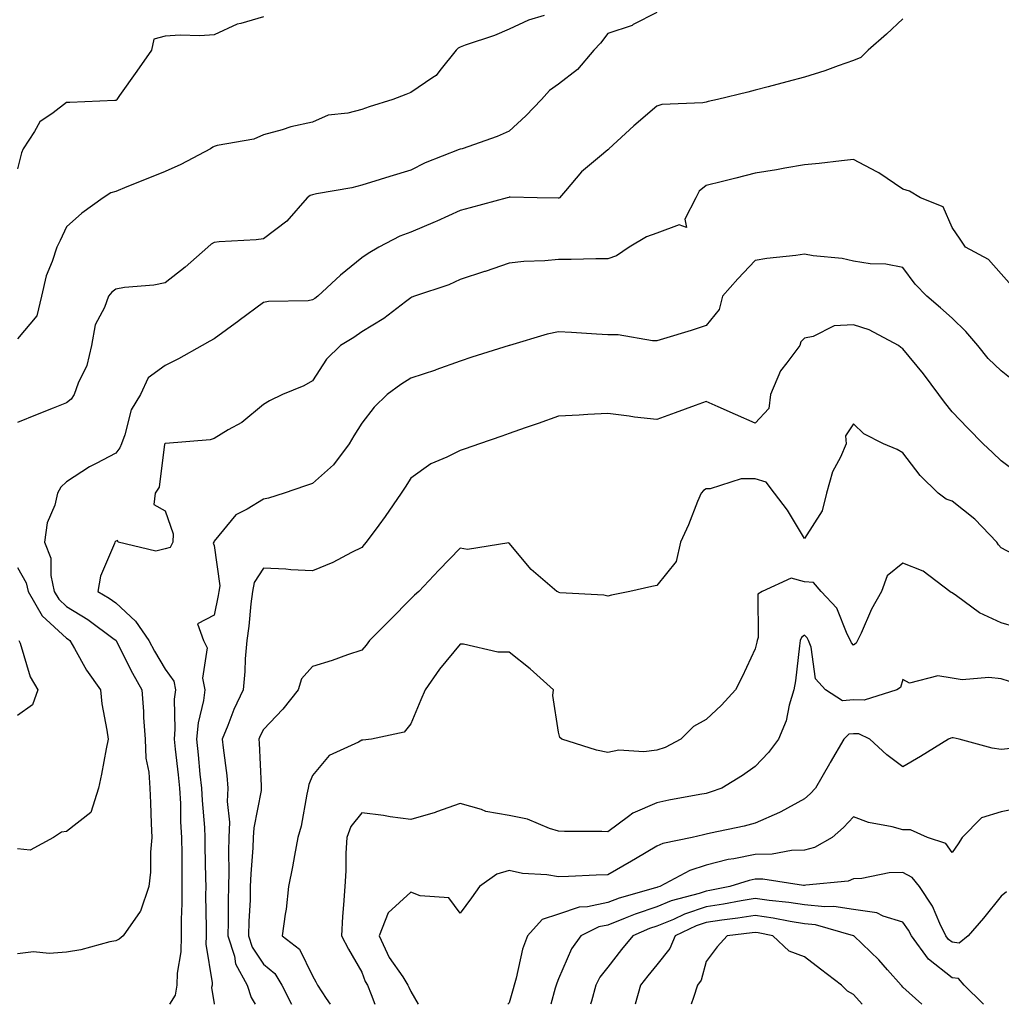
# Model space of a CAD drawing. Units: inches. Extents: x 976403 to 979043, y 7253018 to 7255658.
# Drawn here: x 977099 to 977298, y 7253018 to 7253218 of the extents above; entities that cross this region are included whole.
import ezdxf

# ---------------------------------------------------------------- set-up
doc = ezdxf.new("R2010")
doc.units = ezdxf.units.IN
doc.header["$MEASUREMENT"] = 0
doc.layers.add('Contour_97647253', color=7, linetype='Continuous', true_color=0xaa36ab)

msp = doc.modelspace()

# ---------------------------------------------------------------- linework, layer by layer
at = {"layer": 'Contour_97647253'}
for points in [[(977228.05, 7253219.57, 3112), (977223.26, 7253217.13, 3112), (977223, 7253216.97, 3112), (977218.05, 7253215.34, 3112), (977216.6, 7253213.37, 3112), (977215.26, 7253211.92, 3112), (977211.93, 7253208.04, 3112), (977208.05, 7253205, 3112), (977206.22, 7253203.75, 3112), (977204.6, 7253201.92, 3112), (977201.39, 7253198.58, 3112), (977198.05, 7253195.48, 3112), (977195.61, 7253194.36, 3112), (977188.43, 7253191.92, 3112), (977188.14, 7253191.83, 3112), (977188.05, 7253191.81, 3112), (977187.86, 7253191.73, 3112), (977180.95, 7253189.02, 3112), (977178.05, 7253187.58, 3112), (977173.73, 7253186.24, 3112), (977171.79, 7253185.66, 3112), (977168.05, 7253184.52, 3112), (977166.02, 7253183.95, 3112), (977158.86, 7253182.73, 3112), (977158.05, 7253182.54, 3112), (977157.59, 7253182.38, 3112), (977156.97, 7253181.92, 3112), (977152.81, 7253177.16, 3112), (977148.05, 7253173.57, 3112), (977146.59, 7253173.38, 3112), (977139.08, 7253172.95, 3112), (977138.05, 7253172.84, 3112), (977137.44, 7253172.53, 3112), (977136.76, 7253171.92, 3112), (977132.15, 7253167.82, 3112), (977128.05, 7253164.63, 3112), (977125.8, 7253164.17, 3112), (977119.81, 7253163.68, 3112), (977118.05, 7253163.38, 3112), (977117.22, 7253162.75, 3112), (977116.57, 7253161.92, 3112), (977115.78, 7253159.65, 3112), (977113.85, 7253156.12, 3112), (977113.1, 7253151.92, 3112), (977112.14, 7253147.83, 3112), (977110.39, 7253144.26, 3112), (977109.56, 7253141.92, 3112), (977108.99, 7253140.98, 3112), (977108.05, 7253140.27, 3112), (977105.31, 7253139.18, 3112), (977102.07, 7253137.9, 3112), (977098.05, 7253136.29, 3112)], [(977205.13, 7253219, 3111), (977201.92, 7253218.05, 3111), (977198.05, 7253216.23, 3111), (977195.07, 7253214.9, 3111), (977189.08, 7253212.95, 3111), (977188.05, 7253212.55, 3111), (977187.65, 7253212.32, 3111), (977187.22, 7253211.92, 3111), (977183.93, 7253207.8, 3111), (977183.19, 7253206.78, 3111), (977182.51, 7253206.38, 3111), (977178.05, 7253203.32, 3111), (977177.04, 7253202.93, 3111), (977174.38, 7253201.92, 3111), (977169.55, 7253200.42, 3111), (977168.05, 7253199.87, 3111), (977165.25, 7253199.12, 3111), (977161.24, 7253198.73, 3111), (977158.05, 7253197.33, 3111), (977153.64, 7253196.33, 3111), (977151.87, 7253195.74, 3111), (977148.05, 7253194.7, 3111), (977146.12, 7253193.85, 3111), (977138.67, 7253192.54, 3111), (977138.05, 7253192.35, 3111), (977137.74, 7253192.23, 3111), (977137.31, 7253191.92, 3111), (977131.24, 7253188.73, 3111), (977128.05, 7253187.31, 3111), (977124.23, 7253185.74, 3111), (977120.27, 7253184.14, 3111), (977118.05, 7253183.23, 3111), (977117.01, 7253182.96, 3111), (977115.48, 7253181.92, 3111), (977111.13, 7253178.84, 3111), (977108.05, 7253176.02, 3111), (977106.73, 7253173.24, 3111), (977106.04, 7253171.92, 3111), (977105.13, 7253169, 3111), (977103.87, 7253166.1, 3111), (977102.97, 7253161.92, 3111), (977102, 7253157.97, 3111), (977098.05, 7253153.24, 3111)], [(977148.05, 7253218.69, 3110), (977143.49, 7253217.36, 3110), (977142.71, 7253217.26, 3110), (977138.05, 7253215.05, 3110), (977135.14, 7253214.83, 3110), (977131.15, 7253215.02, 3110), (977128.05, 7253214.82, 3110), (977125.8, 7253214.17, 3110), (977125.32, 7253211.92, 3110), (977122.29, 7253207.68, 3110), (977118.83, 7253202.7, 3110), (977118.28, 7253201.92, 3110), (977118.19, 7253201.78, 3110), (977118.05, 7253201.71, 3110), (977117.83, 7253201.7, 3110), (977108.67, 7253201.3, 3110), (977108.05, 7253201.29, 3110), (977105.33, 7253199.2, 3110), (977102.6, 7253197.37, 3110), (977101.54, 7253195.41, 3110), (977099.2, 7253191.92, 3110), (977098.9, 7253191.07, 3110), (977098.05, 7253187.83, 3110)], [(977278.05, 7253218.32, 3113), (977274.75, 7253215.22, 3113), (977270.99, 7253211.92, 3113), (977269.5, 7253210.47, 3113), (977268.05, 7253209.86, 3113), (977264.91, 7253208.78, 3113), (977262.21, 7253207.76, 3113), (977258.05, 7253206.47, 3113), (977254.49, 7253205.48, 3113), (977250.65, 7253204.52, 3113), (977248.05, 7253203.82, 3113), (977246.55, 7253203.42, 3113), (977240.34, 7253201.92, 3113), (977238.48, 7253201.49, 3113), (977238.05, 7253201.39, 3113), (977237.38, 7253201.25, 3113), (977229.08, 7253200.89, 3113), (977228.05, 7253200.57, 3113), (977223.39, 7253196.58, 3113), (977218.28, 7253191.92, 3113), (977218.19, 7253191.78, 3113), (977218.05, 7253191.69, 3113), (977216.38, 7253190.25, 3113), (977212.75, 7253187.22, 3113), (977209.48, 7253183.35, 3113), (977208.25, 7253181.92, 3113), (977208.12, 7253181.85, 3113), (977208.05, 7253181.84, 3113), (977207.97, 7253181.84, 3113), (977203.74, 7253181.92, 3113), (977198.22, 7253182.09, 3113), (977198.05, 7253182.04, 3113), (977197.96, 7253182.01, 3113), (977197.62, 7253181.92, 3113), (977190.06, 7253179.91, 3113), (977188.05, 7253179.38, 3113), (977183.33, 7253177.2, 3113), (977182.95, 7253177.02, 3113), (977178.05, 7253174.93, 3113), (977175.82, 7253174.15, 3113), (977171.52, 7253171.92, 3113), (977169.33, 7253170.64, 3113), (977168.05, 7253169.74, 3113), (977163.74, 7253166.23, 3113), (977159.15, 7253161.92, 3113), (977158.52, 7253161.45, 3113), (977158.05, 7253161.16, 3113), (977157.14, 7253161.01, 3113), (977149.09, 7253160.88, 3113), (977148.05, 7253160.65, 3113), (977143.12, 7253156.99, 3113), (977143.04, 7253156.93, 3113), (977138.05, 7253153.28, 3113), (977137.19, 7253152.78, 3113), (977135.58, 7253151.92, 3113), (977130.79, 7253149.18, 3113), (977128.05, 7253147.87, 3113), (977124.65, 7253145.32, 3113), (977123.06, 7253141.92, 3113), (977121.14, 7253138.83, 3113), (977119.9, 7253133.77, 3113), (977119.18, 7253131.92, 3113), (977118.89, 7253131.08, 3113), (977118.05, 7253130.04, 3113), (977114.03, 7253127.9, 3113), (977112.71, 7253127.26, 3113), (977108.05, 7253124.17, 3113), (977106.84, 7253123.13, 3113), (977106.17, 7253121.92, 3113), (977105.62, 7253119.49, 3113), (977104.12, 7253115.85, 3113), (977103.58, 7253111.92, 3113), (977104.83, 7253108.7, 3113), (977104.83, 7253105.14, 3113), (977105.54, 7253101.92, 3113), (977106.46, 7253100.33, 3113), (977108.05, 7253098.87, 3113), (977112.36, 7253096.23, 3113), (977117.73, 7253092.24, 3113), (977118.05, 7253092.01, 3113), (977118.1, 7253091.97, 3113), (977118.13, 7253091.92, 3113), (977118.22, 7253091.75, 3113), (977121.42, 7253085.29, 3113), (977123.34, 7253081.92, 3113), (977123.67, 7253077.54, 3113), (977123.7, 7253076.27, 3113), (977124, 7253071.92, 3113), (977124.17, 7253068.04, 3113), (977124.76, 7253065.21, 3113), (977124.96, 7253061.92, 3113), (977125.11, 7253058.98, 3113), (977125.25, 7253054.72, 3113), (977125.38, 7253051.92, 3113), (977125.08, 7253048.95, 3113), (977125.11, 7253044.86, 3113), (977124.73, 7253041.92, 3113), (977123.04, 7253036.93, 3113), (977122.99, 7253036.86, 3113), (977119.53, 7253031.92, 3113), (977118.76, 7253031.21, 3113), (977118.05, 7253030.89, 3113), (977116.8, 7253030.67, 3113), (977110.93, 7253029.04, 3113), (977108.05, 7253028.63, 3113), (977104.49, 7253028.36, 3113), (977101.33, 7253028.64, 3113), (977098.05, 7253028.27, 3113)], [(977300.18, 7253164.05, 3114), (977298.05, 7253166.5, 3114), (977295.49, 7253169.36, 3114), (977290.82, 7253171.92, 3114), (977289.68, 7253173.55, 3114), (977288.05, 7253175.87, 3114), (977286.24, 7253180.11, 3114), (977281.66, 7253181.92, 3114), (977279.42, 7253183.29, 3114), (977278.05, 7253183.72, 3114), (977273.16, 7253187.03, 3114), (977272.74, 7253187.23, 3114), (977268.05, 7253189.72, 3114), (977265.6, 7253189.47, 3114), (977261.07, 7253188.9, 3114), (977258.05, 7253188.61, 3114), (977254.07, 7253187.94, 3114), (977252.38, 7253187.59, 3114), (977248.05, 7253186.92, 3114), (977244.07, 7253185.9, 3114), (977241.38, 7253185.25, 3114), (977238.05, 7253184.41, 3114), (977236.66, 7253183.31, 3114), (977235.94, 7253181.92, 3114), (977233.72, 7253177.59, 3114), (977234.04, 7253175.93, 3114), (977232.57, 7253176.44, 3114), (977228.05, 7253174.76, 3114), (977225.94, 7253174.03, 3114), (977222.4, 7253171.92, 3114), (977219.84, 7253170.13, 3114), (977218.05, 7253169.5, 3114), (977215.63, 7253169.5, 3114), (977210.6, 7253169.37, 3114), (977208.05, 7253169.37, 3114), (977205.24, 7253169.11, 3114), (977201.01, 7253168.96, 3114), (977198.05, 7253168.66, 3114), (977193.11, 7253166.98, 3114), (977193.02, 7253166.95, 3114), (977188.05, 7253165.32, 3114), (977185.72, 7253164.25, 3114), (977178.78, 7253161.92, 3114), (977178.26, 7253161.71, 3114), (977178.05, 7253161.63, 3114), (977176.92, 7253160.79, 3114), (977172.54, 7253157.43, 3114), (977168.05, 7253154.67, 3114), (977166.45, 7253153.52, 3114), (977163.76, 7253151.92, 3114), (977160.86, 7253149.11, 3114), (977158.05, 7253144.76, 3114), (977156.24, 7253143.73, 3114), (977151.97, 7253141.92, 3114), (977149.3, 7253140.67, 3114), (977148.05, 7253139.94, 3114), (977143.68, 7253136.29, 3114), (977140.87, 7253134.74, 3114), (977138.05, 7253133.01, 3114), (977137.22, 7253132.75, 3114), (977128.15, 7253132.02, 3114), (977128.05, 7253132, 3114), (977128, 7253131.92, 3114), (977127.98, 7253131.85, 3114), (977126.88, 7253123.09, 3114), (977126.06, 7253121.92, 3114), (977125.75, 7253119.62, 3114), (977128.05, 7253118.3, 3114), (977129.73, 7253113.6, 3114), (977129.67, 7253111.92, 3114), (977129.11, 7253110.86, 3114), (977128.05, 7253110.55, 3114), (977126.21, 7253110.08, 3114), (977118.53, 7253111.92, 3114), (977118.4, 7253112.27, 3114), (977118.05, 7253112.13, 3114), (977117.94, 7253112.03, 3114), (977117.86, 7253111.92, 3114), (977117.8, 7253111.67, 3114), (977114.93, 7253105.04, 3114), (977114.39, 7253101.92, 3114), (977116.7, 7253100.57, 3114), (977118.05, 7253099.6, 3114), (977122.04, 7253095.91, 3114), (977124.78, 7253091.92, 3114), (977125.89, 7253089.76, 3114), (977128.05, 7253086.13, 3114), (977129.83, 7253083.7, 3114), (977130.18, 7253081.92, 3114), (977129.94, 7253080.03, 3114), (977130.08, 7253073.95, 3114), (977129.89, 7253071.92, 3114), (977130.11, 7253069.86, 3114), (977130.75, 7253064.62, 3114), (977131.02, 7253061.92, 3114), (977131.17, 7253058.8, 3114), (977131.23, 7253055.1, 3114), (977131.4, 7253051.92, 3114), (977131.44, 7253048.53, 3114), (977131.46, 7253045.33, 3114), (977131.5, 7253041.92, 3114), (977131.46, 7253038.51, 3114), (977131.35, 7253035.22, 3114), (977131.31, 7253031.92, 3114), (977131.28, 7253028.69, 3114), (977130.49, 7253024.36, 3114), (977130.45, 7253021.92, 3114), (977130.11, 7253019.86, 3114), (977128.97, 7253018, 3114)], [(977300.74, 7253144.61, 3115), (977298.05, 7253146.75, 3115), (977295.4, 7253149.27, 3115), (977293.29, 7253151.92, 3115), (977290.89, 7253154.76, 3115), (977288.05, 7253157.46, 3115), (977285.71, 7253159.58, 3115), (977282.96, 7253161.92, 3115), (977280.54, 7253164.41, 3115), (977278.05, 7253167.77, 3115), (977274.59, 7253168.46, 3115), (977271.44, 7253168.53, 3115), (977268.05, 7253169.03, 3115), (977265.7, 7253169.57, 3115), (977259.83, 7253170.14, 3115), (977258.05, 7253170.46, 3115), (977256.33, 7253170.2, 3115), (977250.37, 7253169.6, 3115), (977248.05, 7253169.19, 3115), (977244.51, 7253165.46, 3115), (977241.36, 7253161.92, 3115), (977240.74, 7253159.23, 3115), (977238.05, 7253156, 3115), (977234.99, 7253154.98, 3115), (977229.41, 7253153.28, 3115), (977228.05, 7253152.85, 3115), (977227.13, 7253152.84, 3115), (977220.21, 7253154.08, 3115), (977218.05, 7253154.08, 3115), (977215.78, 7253154.19, 3115), (977210.69, 7253154.56, 3115), (977208.05, 7253154.68, 3115), (977205.77, 7253154.2, 3115), (977198.07, 7253151.94, 3115), (977198.05, 7253151.94, 3115), (977198.04, 7253151.93, 3115), (977198, 7253151.92, 3115), (977190.45, 7253149.52, 3115), (977188.05, 7253148.76, 3115), (977183.08, 7253146.95, 3115), (977183.04, 7253146.93, 3115), (977178.05, 7253145.27, 3115), (977175.98, 7253143.99, 3115), (977173.22, 7253141.92, 3115), (977170.6, 7253139.37, 3115), (977168.05, 7253136.13, 3115), (977166.45, 7253133.52, 3115), (977165.51, 7253131.92, 3115), (977162.31, 7253127.66, 3115), (977158.05, 7253123.86, 3115), (977156.6, 7253123.37, 3115), (977152.3, 7253121.92, 3115), (977149.1, 7253120.87, 3115), (977148.05, 7253120.69, 3115), (977144.78, 7253118.65, 3115), (977142.47, 7253117.5, 3115), (977138.05, 7253112.17, 3115), (977137.97, 7253112, 3115), (977137.97, 7253111.92, 3115), (977137.87, 7253111.74, 3115), (977138.05, 7253111.25, 3115), (977139.18, 7253103.05, 3115), (977138.98, 7253101.92, 3115), (977138.86, 7253101.11, 3115), (977138.05, 7253097.08, 3115), (977134.63, 7253095.34, 3115), (977135.85, 7253091.92, 3115), (977136.6, 7253090.47, 3115), (977135.66, 7253084.31, 3115), (977136.14, 7253081.92, 3115), (977135.86, 7253079.73, 3115), (977134.78, 7253075.19, 3115), (977134.47, 7253071.92, 3115), (977134.82, 7253068.69, 3115), (977135.16, 7253064.81, 3115), (977135.45, 7253061.92, 3115), (977135.58, 7253059.45, 3115), (977136.06, 7253053.91, 3115), (977136.17, 7253051.92, 3115), (977136.18, 7253050.05, 3115), (977136.31, 7253043.66, 3115), (977136.33, 7253041.92, 3115), (977136.31, 7253040.18, 3115), (977136.41, 7253033.56, 3115), (977136.39, 7253031.92, 3115), (977136.37, 7253030.24, 3115), (977137.63, 7253022.34, 3115), (977137.62, 7253021.92, 3115), (977137.53, 7253021.4, 3115), (977138.05, 7253018.1, 3115), (977138.06, 7253018, 3115)], [(977301.8, 7253125.67, 3116), (977298.05, 7253128.47, 3116), (977296.26, 7253130.13, 3116), (977294.4, 7253131.92, 3116), (977291.27, 7253135.14, 3116), (977288.05, 7253138.42, 3116), (977286.49, 7253140.36, 3116), (977285.37, 7253141.92, 3116), (977282.26, 7253146.13, 3116), (977278.05, 7253151.21, 3116), (977277.64, 7253151.51, 3116), (977277.19, 7253151.92, 3116), (977271.23, 7253155.1, 3116), (977268.05, 7253156.14, 3116), (977264.09, 7253155.88, 3116), (977259.84, 7253153.71, 3116), (977258.05, 7253153.43, 3116), (977257.31, 7253152.66, 3116), (977257.13, 7253151.92, 3116), (977254.49, 7253148.36, 3116), (977253.2, 7253146.77, 3116), (977251.13, 7253141.92, 3116), (977250.84, 7253139.13, 3116), (977248.05, 7253136.1, 3116), (977244.03, 7253137.9, 3116), (977240.54, 7253139.43, 3116), (977238.05, 7253140.53, 3116), (977235.85, 7253139.72, 3116), (977231.74, 7253138.23, 3116), (977228.05, 7253136.84, 3116), (977223.47, 7253137.34, 3116), (977222.44, 7253137.53, 3116), (977218.05, 7253138.07, 3116), (977213.99, 7253137.86, 3116), (977212.23, 7253137.74, 3116), (977208.05, 7253137.52, 3116), (977203.9, 7253136.07, 3116), (977201.3, 7253135.17, 3116), (977198.05, 7253134.04, 3116), (977196.5, 7253133.47, 3116), (977191.96, 7253131.92, 3116), (977189.06, 7253130.91, 3116), (977188.05, 7253130.56, 3116), (977185.34, 7253129.21, 3116), (977182.09, 7253127.88, 3116), (977178.05, 7253124.96, 3116), (977176.88, 7253123.09, 3116), (977176.06, 7253121.92, 3116), (977172.83, 7253117.14, 3116), (977171.52, 7253115.39, 3116), (977168.97, 7253111.92, 3116), (977168.53, 7253111.44, 3116), (977168.05, 7253110.87, 3116), (977165.97, 7253109.84, 3116), (977162.19, 7253107.78, 3116), (977158.05, 7253106.13, 3116), (977153.65, 7253106.32, 3116), (977152.61, 7253106.48, 3116), (977148.05, 7253106.64, 3116), (977146.2, 7253103.77, 3116), (977145.86, 7253101.92, 3116), (977145.52, 7253099.39, 3116), (977145.12, 7253094.85, 3116), (977144.67, 7253091.92, 3116), (977144.38, 7253088.25, 3116), (977144.3, 7253085.67, 3116), (977143.96, 7253081.92, 3116), (977142.02, 7253077.95, 3116), (977140.82, 7253074.69, 3116), (977139.67, 7253071.92, 3116), (977139.85, 7253070.12, 3116), (977140.63, 7253064.5, 3116), (977140.85, 7253061.92, 3116), (977140.72, 7253059.25, 3116), (977141.17, 7253055.04, 3116), (977141.04, 7253051.92, 3116), (977140.94, 7253049.03, 3116), (977141.02, 7253044.89, 3116), (977140.93, 7253041.92, 3116), (977140.86, 7253039.11, 3116), (977140.91, 7253034.78, 3116), (977140.84, 7253031.92, 3116), (977142.16, 7253027.81, 3116), (977142.39, 7253026.26, 3116), (977144.78, 7253021.92, 3116), (977145.54, 7253019.41, 3116), (977146.39, 7253018, 3116)], [(977300.45, 7253109.52, 3117), (977298.05, 7253110.77, 3117), (977297.5, 7253111.37, 3117), (977297.15, 7253111.92, 3117), (977292.71, 7253116.58, 3117), (977288.05, 7253120.26, 3117), (977286.84, 7253120.71, 3117), (977285.26, 7253121.92, 3117), (977281.59, 7253125.46, 3117), (977278.05, 7253130.12, 3117), (977276.89, 7253130.76, 3117), (977274.1, 7253131.92, 3117), (977270.1, 7253133.97, 3117), (977268.05, 7253135.96, 3117), (977266.42, 7253133.55, 3117), (977266.51, 7253131.92, 3117), (977265.35, 7253129.22, 3117), (977263.74, 7253126.23, 3117), (977262.5, 7253121.92, 3117), (977261.64, 7253118.33, 3117), (977258.05, 7253112.67, 3117), (977254.59, 7253118.46, 3117), (977251.99, 7253121.92, 3117), (977250.27, 7253124.14, 3117), (977248.05, 7253124.78, 3117), (977245.19, 7253124.78, 3117), (977238.89, 7253122.76, 3117), (977238.05, 7253122.76, 3117), (977237.53, 7253122.44, 3117), (977237.03, 7253121.92, 3117), (977236.3, 7253120.17, 3117), (977234.49, 7253115.48, 3117), (977232.83, 7253111.92, 3117), (977231.98, 7253107.99, 3117), (977228.05, 7253103.14, 3117), (977227.02, 7253102.95, 3117), (977222.53, 7253101.92, 3117), (977218.84, 7253101.13, 3117), (977218.05, 7253100.99, 3117), (977217.26, 7253101.13, 3117), (977208.31, 7253101.66, 3117), (977208.05, 7253101.69, 3117), (977207.95, 7253101.82, 3117), (977207.69, 7253101.92, 3117), (977202.48, 7253106.35, 3117), (977198.05, 7253111.74, 3117), (977197.93, 7253111.8, 3117), (977189.54, 7253110.43, 3117), (977188.05, 7253110.73, 3117), (977183.74, 7253106.23, 3117), (977179.63, 7253101.92, 3117), (977178.8, 7253101.17, 3117), (977178.05, 7253100.44, 3117), (977173.82, 7253096.15, 3117), (977169.62, 7253091.92, 3117), (977168.94, 7253091.03, 3117), (977168.05, 7253090, 3117), (977165.16, 7253089.03, 3117), (977162.06, 7253087.91, 3117), (977158.05, 7253086.66, 3117), (977155.83, 7253084.14, 3117), (977155.09, 7253081.92, 3117), (977152, 7253077.97, 3117), (977148.05, 7253073.87, 3117), (977147.38, 7253072.59, 3117), (977147.1, 7253071.92, 3117), (977147.18, 7253071.05, 3117), (977147.57, 7253062.4, 3117), (977147.61, 7253061.92, 3117), (977147.59, 7253061.46, 3117), (977146.08, 7253053.89, 3117), (977146, 7253051.92, 3117), (977145.92, 7253049.79, 3117), (977145.47, 7253044.5, 3117), (977145.39, 7253041.92, 3117), (977145.33, 7253039.2, 3117), (977145.07, 7253034.9, 3117), (977145, 7253031.92, 3117), (977145.75, 7253029.62, 3117), (977148.05, 7253026.17, 3117), (977150.36, 7253024.23, 3117), (977151.81, 7253021.92, 3117), (977153.8, 7253018, 3117)], [(977300.83, 7253094.7, 3118), (977298.05, 7253095.51, 3118), (977293.67, 7253097.55, 3118), (977288.97, 7253101, 3118), (977288.05, 7253101.62, 3118), (977287.86, 7253101.73, 3118), (977287.59, 7253101.92, 3118), (977282.18, 7253106.05, 3118), (977278.05, 7253107.68, 3118), (977274.85, 7253105.12, 3118), (977273.69, 7253101.92, 3118), (977271.67, 7253098.3, 3118), (977269.57, 7253093.44, 3118), (977268.85, 7253091.92, 3118), (977268.58, 7253091.39, 3118), (977268.05, 7253090.98, 3118), (977267.59, 7253091.46, 3118), (977267.42, 7253091.92, 3118), (977266.72, 7253093.25, 3118), (977264.62, 7253098.49, 3118), (977261.47, 7253101.92, 3118), (977259.89, 7253103.76, 3118), (977258.05, 7253103.85, 3118), (977255.37, 7253104.6, 3118), (977249.45, 7253101.92, 3118), (977248.59, 7253101.38, 3118), (977248.66, 7253092.53, 3118), (977248.43, 7253091.92, 3118), (977248.37, 7253091.6, 3118), (977248.05, 7253090.25, 3118), (977245.41, 7253084.56, 3118), (977244, 7253081.92, 3118), (977241.16, 7253078.81, 3118), (977238.05, 7253075.88, 3118), (977235.52, 7253074.45, 3118), (977232.93, 7253071.92, 3118), (977229.74, 7253070.23, 3118), (977228.05, 7253069.63, 3118), (977225.43, 7253069.3, 3118), (977220.34, 7253069.63, 3118), (977218.05, 7253069.19, 3118), (977215.77, 7253069.64, 3118), (977208.71, 7253071.92, 3118), (977208.33, 7253072.2, 3118), (977208.05, 7253073.34, 3118), (977206.91, 7253080.78, 3118), (977207.01, 7253081.92, 3118), (977202.29, 7253086.16, 3118), (977198.05, 7253089.57, 3118), (977195.7, 7253089.57, 3118), (977188.74, 7253091.23, 3118), (977188.05, 7253091.23, 3118), (977183.88, 7253086.09, 3118), (977180.93, 7253081.92, 3118), (977180.09, 7253079.88, 3118), (977178.05, 7253074.98, 3118), (977176.64, 7253073.33, 3118), (977170, 7253071.92, 3118), (977168.3, 7253071.67, 3118), (977168.05, 7253071.67, 3118), (977167.42, 7253071.29, 3118), (977161.42, 7253068.55, 3118), (977158.05, 7253064.54, 3118), (977157.27, 7253062.7, 3118), (977157.16, 7253061.92, 3118), (977156.87, 7253060.74, 3118), (977155.76, 7253054.21, 3118), (977155.07, 7253051.92, 3118), (977154.38, 7253048.25, 3118), (977154, 7253045.97, 3118), (977153.19, 7253041.92, 3118), (977152.65, 7253037.32, 3118), (977152.46, 7253036.33, 3118), (977151.89, 7253031.92, 3118), (977155.36, 7253029.23, 3118), (977158.05, 7253023.8, 3118), (977158.71, 7253022.58, 3118), (977159.08, 7253021.92, 3118), (977160.8, 7253019.17, 3118), (977161.6, 7253018, 3118)], [(977098.05, 7253106.81, 3112), (977099.81, 7253103.68, 3112), (977100.2, 7253101.92, 3112), (977103.08, 7253096.95, 3112), (977108.05, 7253092.39, 3112), (977108.33, 7253092.2, 3112), (977108.72, 7253091.92, 3112), (977109.68, 7253090.29, 3112), (977112.07, 7253085.94, 3112), (977114.91, 7253081.92, 3112), (977115.23, 7253079.1, 3112), (977116.25, 7253073.72, 3112), (977116.49, 7253071.92, 3112), (977116.09, 7253069.96, 3112), (977115.16, 7253064.81, 3112), (977114.52, 7253061.92, 3112), (977112.95, 7253057.02, 3112), (977108.05, 7253053.14, 3112), (977106.98, 7253052.99, 3112), (977105.38, 7253051.92, 3112), (977100.63, 7253049.34, 3112), (977098.05, 7253049.57, 3112)], [(977098.35, 7253091.92, 3111), (977098.57, 7253091.4, 3111), (977100.66, 7253084.53, 3111), (977102.19, 7253081.92, 3111), (977101.09, 7253078.88, 3111), (977098.05, 7253076.73, 3111)], [(977299.72, 7253083.59, 3119), (977298.05, 7253084.16, 3119), (977295.55, 7253084.42, 3119), (977290.11, 7253083.98, 3119), (977288.05, 7253084.3, 3119), (977285.19, 7253084.78, 3119), (977279.4, 7253083.27, 3119), (977278.05, 7253083.99, 3119), (977277.56, 7253082.41, 3119), (977276.85, 7253081.92, 3119), (977270.17, 7253079.8, 3119), (977268.05, 7253079.91, 3119), (977265.82, 7253079.69, 3119), (977262.31, 7253081.92, 3119), (977260.31, 7253084.18, 3119), (977259.41, 7253090.56, 3119), (977258.89, 7253091.92, 3119), (977258.6, 7253092.47, 3119), (977258.05, 7253093.05, 3119), (977257.42, 7253092.55, 3119), (977257.19, 7253091.92, 3119), (977257.02, 7253090.89, 3119), (977256.23, 7253083.74, 3119), (977255.89, 7253081.92, 3119), (977254.95, 7253078.82, 3119), (977254.36, 7253075.61, 3119), (977252.78, 7253071.92, 3119), (977250.76, 7253069.21, 3119), (977248.05, 7253066.31, 3119), (977245.47, 7253064.5, 3119), (977241.26, 7253061.92, 3119), (977238.87, 7253061.1, 3119), (977238.05, 7253060.88, 3119), (977236.75, 7253060.62, 3119), (977230.46, 7253059.51, 3119), (977228.05, 7253058.98, 3119), (977223.14, 7253056.83, 3119), (977222.29, 7253056.16, 3119), (977218.05, 7253053.06, 3119), (977216.85, 7253053.12, 3119), (977209.27, 7253053.14, 3119), (977208.05, 7253053.21, 3119), (977206.21, 7253053.76, 3119), (977201.75, 7253055.62, 3119), (977198.05, 7253056.39, 3119), (977193.29, 7253057.16, 3119), (977192.39, 7253057.58, 3119), (977188.05, 7253058.79, 3119), (977183.25, 7253057.12, 3119), (977182.96, 7253057.01, 3119), (977178.05, 7253055.55, 3119), (977173.83, 7253056.14, 3119), (977172.49, 7253056.36, 3119), (977168.05, 7253056.95, 3119), (977165.86, 7253054.11, 3119), (977165.04, 7253051.92, 3119), (977164.84, 7253048.71, 3119), (977164.83, 7253045.14, 3119), (977164.58, 7253041.92, 3119), (977164.35, 7253038.22, 3119), (977164.15, 7253035.82, 3119), (977163.9, 7253031.92, 3119), (977165.37, 7253029.24, 3119), (977168.05, 7253024.5, 3119), (977168.75, 7253022.62, 3119), (977169.21, 7253021.92, 3119), (977169.99, 7253019.98, 3119), (977170.72, 7253018, 3119)], [(977299.98, 7253069.99, 3120), (977298.05, 7253069.79, 3120), (977296.19, 7253070.06, 3120), (977289.51, 7253071.92, 3120), (977288.3, 7253072.17, 3120), (977288.05, 7253072.19, 3120), (977287.84, 7253072.13, 3120), (977287.36, 7253071.92, 3120), (977281.63, 7253068.34, 3120), (977278.05, 7253066.29, 3120), (977274.83, 7253068.7, 3120), (977271.33, 7253071.92, 3120), (977269.08, 7253072.95, 3120), (977268.05, 7253072.99, 3120), (977267.07, 7253072.9, 3120), (977266.07, 7253071.92, 3120), (977263.3, 7253067.17, 3120), (977263.12, 7253066.85, 3120), (977260.3, 7253061.92, 3120), (977259.21, 7253060.76, 3120), (977258.05, 7253059.74, 3120), (977253.26, 7253057.13, 3120), (977253, 7253056.97, 3120), (977248.05, 7253054.84, 3120), (977245.79, 7253054.18, 3120), (977238.94, 7253052.81, 3120), (977238.05, 7253052.58, 3120), (977237.5, 7253052.47, 3120), (977235.22, 7253051.92, 3120), (977229.25, 7253050.72, 3120), (977228.05, 7253050.17, 3120), (977223.72, 7253047.59, 3120), (977222.88, 7253047.09, 3120), (977218.05, 7253044.35, 3120), (977215.69, 7253044.28, 3120), (977210.09, 7253043.96, 3120), (977208.05, 7253043.9, 3120), (977205.68, 7253044.29, 3120), (977200.75, 7253044.62, 3120), (977198.05, 7253045.18, 3120), (977195.52, 7253044.45, 3120), (977192.02, 7253041.92, 3120), (977190.35, 7253039.62, 3120), (977188.05, 7253036.5, 3120), (977185.76, 7253039.63, 3120), (977179.92, 7253040.05, 3120), (977178.05, 7253040.81, 3120), (977173.39, 7253036.58, 3120), (977171.59, 7253031.92, 3120), (977173.64, 7253027.51, 3120), (977176.37, 7253023.6, 3120), (977177.45, 7253021.92, 3120), (977177.62, 7253021.49, 3120), (977178.05, 7253020.62, 3120), (977179.55, 7253018, 3120)], [(977302.01, 7253057.96, 3121), (977298.05, 7253057.15, 3121), (977294.07, 7253055.9, 3121), (977290.1, 7253051.92, 3121), (977289.32, 7253050.65, 3121), (977288.05, 7253048.86, 3121), (977286.8, 7253050.67, 3121), (977283.04, 7253051.92, 3121), (977279.61, 7253053.48, 3121), (977278.05, 7253053.46, 3121), (977275.88, 7253054.09, 3121), (977271.1, 7253054.97, 3121), (977268.05, 7253056.14, 3121), (977266.02, 7253053.95, 3121), (977263.67, 7253051.92, 3121), (977260.08, 7253049.89, 3121), (977258.05, 7253049.34, 3121), (977255.41, 7253049.28, 3121), (977251.47, 7253048.5, 3121), (977248.05, 7253048.44, 3121), (977243.68, 7253047.55, 3121), (977242.55, 7253047.42, 3121), (977238.05, 7253046.29, 3121), (977234.74, 7253045.23, 3121), (977228.65, 7253041.92, 3121), (977228.18, 7253041.79, 3121), (977228.05, 7253041.74, 3121), (977227.79, 7253041.66, 3121), (977220.37, 7253039.6, 3121), (977218.05, 7253038.7, 3121), (977213.94, 7253037.81, 3121), (977212.23, 7253037.74, 3121), (977208.05, 7253036.3, 3121), (977204.73, 7253035.24, 3121), (977201.73, 7253031.92, 3121), (977200.76, 7253029.21, 3121), (977199.47, 7253023.34, 3121), (977199.06, 7253021.92, 3121), (977198.84, 7253021.13, 3121), (977198.05, 7253018.28, 3121), (977197.72, 7253018, 3121)], [(977299.14, 7253040.83, 3122), (977298.05, 7253039.97, 3122), (977294.47, 7253035.5, 3122), (977291.34, 7253031.92, 3122), (977289.51, 7253030.46, 3122), (977288.05, 7253030.6, 3122), (977287.32, 7253031.19, 3122), (977286.78, 7253031.92, 3122), (977285.56, 7253034.41, 3122), (977284.1, 7253037.97, 3122), (977281.42, 7253041.92, 3122), (977279.92, 7253043.8, 3122), (977278.05, 7253044.8, 3122), (977275.25, 7253044.72, 3122), (977269.73, 7253043.6, 3122), (977268.05, 7253043.53, 3122), (977266.93, 7253043.04, 3122), (977258.36, 7253042.23, 3122), (977258.05, 7253042.15, 3122), (977257.83, 7253042.14, 3122), (977249.6, 7253043.47, 3122), (977248.05, 7253043.44, 3122), (977246.78, 7253043.19, 3122), (977242.88, 7253041.92, 3122), (977238.84, 7253041.13, 3122), (977238.05, 7253041.01, 3122), (977236.67, 7253040.54, 3122), (977230.95, 7253039.02, 3122), (977228.05, 7253037.81, 3122), (977223.62, 7253036.35, 3122), (977221.61, 7253035.48, 3122), (977218.05, 7253034.11, 3122), (977216.25, 7253033.72, 3122), (977212.59, 7253031.92, 3122), (977210.68, 7253029.29, 3122), (977208.05, 7253023.17, 3122), (977207.68, 7253022.29, 3122), (977207.56, 7253021.92, 3122), (977207.39, 7253021.26, 3122), (977206.5, 7253018, 3122)], [(977294.43, 7253018, 3123), (977294.3, 7253018.17, 3123), (977290.52, 7253021.92, 3123), (977289.4, 7253023.27, 3123), (977288.05, 7253023.39, 3123), (977283.29, 7253027.16, 3123), (977279.81, 7253031.92, 3123), (977279.23, 7253033.1, 3123), (977278.05, 7253034.71, 3123), (977274.07, 7253035.9, 3123), (977272.75, 7253036.62, 3123), (977268.05, 7253037.3, 3123), (977264.01, 7253037.88, 3123), (977262.18, 7253037.79, 3123), (977258.05, 7253038.21, 3123), (977254.85, 7253038.72, 3123), (977250.85, 7253039.12, 3123), (977248.05, 7253039.52, 3123), (977245.19, 7253039.06, 3123), (977241.61, 7253038.36, 3123), (977238.05, 7253037.82, 3123), (977233.64, 7253036.33, 3123), (977231.4, 7253035.27, 3123), (977228.05, 7253033.88, 3123), (977226.58, 7253033.39, 3123), (977223.16, 7253031.92, 3123), (977220.86, 7253029.11, 3123), (977218.05, 7253025.57, 3123), (977216.46, 7253023.51, 3123), (977215.64, 7253021.92, 3123), (977214.76, 7253018.63, 3123), (977214.58, 7253018, 3123)], [(977281.91, 7253018, 3124), (977278.05, 7253021.51, 3124), (977277.87, 7253021.74, 3124), (977277.72, 7253021.92, 3124), (977274.95, 7253025.02, 3124), (977273.17, 7253027.04, 3124), (977268.11, 7253031.92, 3124), (977268.07, 7253031.94, 3124), (977268.05, 7253031.94, 3124), (977268.02, 7253031.95, 3124), (977260.28, 7253034.15, 3124), (977258.05, 7253034.37, 3124), (977255.13, 7253034.84, 3124), (977251.67, 7253035.54, 3124), (977248.05, 7253036.07, 3124), (977244.48, 7253035.49, 3124), (977241.23, 7253035.1, 3124), (977238.05, 7253034.63, 3124), (977236.03, 7253033.94, 3124), (977231.76, 7253031.92, 3124), (977230.66, 7253029.31, 3124), (977228.05, 7253026.01, 3124), (977226.2, 7253023.77, 3124), (977224.74, 7253021.92, 3124), (977223.66, 7253018, 3124)], [(977269.76, 7253018, 3125), (977268.05, 7253019.97, 3125), (977266.82, 7253020.69, 3125), (977265.61, 7253021.92, 3125), (977261.3, 7253025.17, 3125), (977258.05, 7253027.62, 3125), (977254.95, 7253028.82, 3125), (977251.64, 7253031.92, 3125), (977248.67, 7253032.54, 3125), (977248.05, 7253032.62, 3125), (977247.44, 7253032.53, 3125), (977242.32, 7253031.92, 3125), (977240.28, 7253029.69, 3125), (977238.05, 7253026.67, 3125), (977237.04, 7253022.93, 3125), (977236.32, 7253021.92, 3125), (977235.51, 7253019.38, 3125), (977235.05, 7253018, 3125)]]:
    msp.add_polyline3d(points, dxfattribs=at)

doc.saveas('drawing.dxf')
